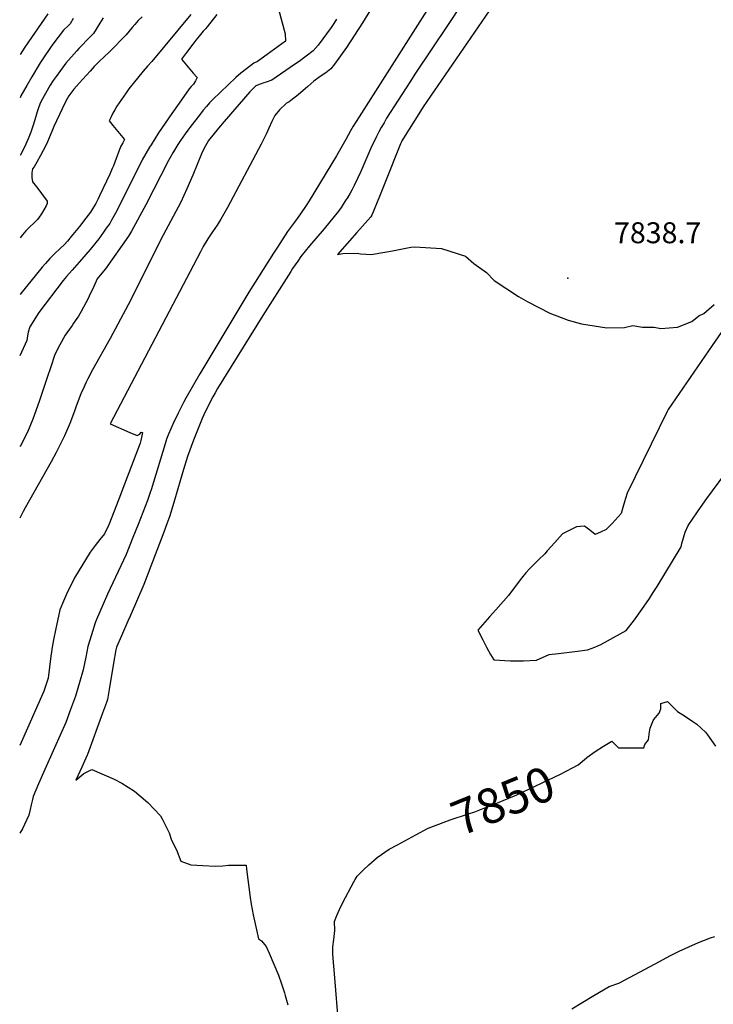
# Model space of a CAD drawing. Units: inches. Extents: x 2582939 to 2588301, y 1518534 to 1523841.
# Drawn here: x 2582977 to 2583549, y 1521057 to 1521869 of the extents above; entities that cross this region are included whole.
import ezdxf
from ezdxf.enums import TextEntityAlignment as Align

# ---------------------------------------------------------------- set-up
doc = ezdxf.new("R2010")
doc.units = ezdxf.units.IN
doc.header["$MEASUREMENT"] = 0
doc.layers.add('tile_2645_23_contour_10ft', color=150, linetype='Continuous')
doc.layers.add('tile_2645_23_spot_elev', color=225, linetype='Continuous')
doc.styles.add('Arial', font='arial.ttf')

msp = doc.modelspace()

# ---------------------------------------------------------------- linework, layer by layer
at = {"layer": 'tile_2645_23_contour_10ft'}
for points, elevation in [([(2583362.7, 1521915.2), (2583329.9, 1521865.48), (2583303.09, 1521825.45), (2583298.18, 1521817.84), (2583279.19, 1521788.06), (2583277.04, 1521784.43), (2583274.74, 1521780.44), (2583272.84, 1521777.05), (2583270.69, 1521773.15), (2583266.23, 1521763.55), (2583260.4, 1521749.85), (2583257.83, 1521744.22), (2583252.46, 1521732.65), (2583250.45, 1521728.84), (2583249, 1521726.31), (2583247.11, 1521723.04), (2583245.38, 1521720.25), (2583243.47, 1521717.29), (2583241.56, 1521714.51), (2583239.46, 1521711.61), (2583227.57, 1521696.97), (2583215.66, 1521682.89), (2583208.5, 1521674), (2583205.88, 1521670.32), (2583201.66, 1521664.19), (2583200.05, 1521661.77), (2583177.05, 1521625.43), (2583139.71, 1521565.32), (2583137.67, 1521561.63), (2583135.81, 1521558.23), (2583129.78, 1521546.46), (2583126.95, 1521540.51), (2583125.29, 1521536.3), (2583120.05, 1521522.7), (2583114.9, 1521509.01), (2583111.64, 1521498.33), (2583104.38, 1521473.18), (2583100.48, 1521460.24), (2583098.05, 1521453.54), (2583095.44, 1521446.63), (2583079.02, 1521403.59), (2583067.63, 1521377.48), (2583065.82, 1521373.38), (2583060.52, 1521361.15), (2583056.55, 1521351.93), (2583055.81, 1521349.55), (2583053.96, 1521338.68), (2583050.28, 1521316.93), (2583048.89, 1521308.63), (2583048.25, 1521306.3), (2583045.02, 1521297.4), (2583032.59, 1521263.19), (2583032.37, 1521262.68), (2583027.93, 1521252.9), (2583023.03, 1521242.12), (2583029.62, 1521247.68), (2583036.06, 1521250.94), (2583054.49, 1521242.91), (2583060.96, 1521239.49), (2583071.4, 1521233.04), (2583082.16, 1521223.69), (2583092.64, 1521212.79), (2583094.06, 1521210.31), (2583099.98, 1521198.77), (2583101.67, 1521192.73), (2583105.82, 1521184.55), (2583109.4, 1521175.3), (2583117.83, 1521172.32), (2583127.51, 1521171.63), (2583137.67, 1521171.16), (2583144.04, 1521171.32), (2583148.66, 1521171.89), (2583157.66, 1521171.96), (2583163.4, 1521171.88), (2583163.71, 1521168.58), (2583166.65, 1521145.27), (2583167.57, 1521139.82), (2583168.35, 1521135.42), (2583169.17, 1521131.07), (2583173.56, 1521111.26), (2583175.9, 1521109.46), (2583177.47, 1521107.79), (2583179.76, 1521105.02), (2583182.38, 1521099.29), (2583189.97, 1521081.29), (2583192.48, 1521074.2), (2583194.83, 1521066.75), (2583195.51, 1521064.53), (2583197.76, 1521056.81)], 7850), ([(2583381.73, 1521903.52), (2583309.17, 1521797.5), (2583308.39, 1521796.29), (2583291.76, 1521769.5), (2583291.54, 1521769.08), (2583291.34, 1521768.69), (2583290.54, 1521766.9), (2583278.18, 1521735.98), (2583273.18, 1521723.44), (2583266.97, 1521708.07), (2583266.25, 1521706.92), (2583254.69, 1521693.78), (2583238.77, 1521675.81), (2583243.11, 1521676.45), (2583254.82, 1521676.71), (2583257.73, 1521676.32), (2583266.48, 1521675.86), (2583277.63, 1521677.58), (2583284.01, 1521678.8), (2583299.08, 1521681.83), (2583302.34, 1521681.99), (2583324.36, 1521680.73), (2583344.23, 1521674.45), (2583351.18, 1521668.3), (2583361.4, 1521660.81), (2583367.82, 1521654.26), (2583387.99, 1521641.09), (2583395.64, 1521636.71), (2583413.81, 1521627.26), (2583428.93, 1521621.65), (2583439.85, 1521618.65), (2583460.76, 1521615.17), (2583475.4, 1521615.6), (2583482.23, 1521617.29), (2583490.08, 1521615.69), (2583499.67, 1521615.65), (2583505.4, 1521614.72), (2583519.09, 1521615.91), (2583530.86, 1521620.34), (2583536.53, 1521625.11), (2583540.84, 1521627.15), (2583549.3, 1521634.6)], 7840), ([(2583316.05, 1521883.19), (2583256.45, 1521789.31), (2583251.72, 1521781.61), (2583249.37, 1521777.76), (2583245.66, 1521770.48), (2583237.93, 1521757.25), (2583215.19, 1521720.11), (2583212.75, 1521716.28), (2583208.07, 1521709.23), (2583205.51, 1521705.42), (2583203.13, 1521702.32), (2583197.5, 1521694.81), (2583189.16, 1521681.88), (2583185.92, 1521676.78), (2583165.64, 1521644.52), (2583125.18, 1521577.16), (2583113.71, 1521557.26), (2583111.66, 1521553.55), (2583107.26, 1521544.84), (2583103.16, 1521536.28), (2583099.42, 1521527.61), (2583097.6, 1521523.3), (2583097.12, 1521521.44), (2583096.68, 1521519.64), (2583084.91, 1521481.52), (2583084.21, 1521479.4), (2583081.9, 1521472.79), (2583074.28, 1521453.13), (2583069.95, 1521442.22), (2583064.31, 1521428.16), (2583057.92, 1521414.18), (2583049.01, 1521395.48), (2583045.45, 1521387.36), (2583039.9, 1521374.6), (2583038.98, 1521371.77), (2583035.89, 1521362.08), (2583032.89, 1521352.37), (2583031.12, 1521343.6), (2583028.95, 1521333.16), (2583025.94, 1521322.68), (2583022.66, 1521311.36), (2583018.59, 1521300.47), (2583014.55, 1521289.72), (2583005.41, 1521268.9), (2582996.11, 1521248.39), (2582992.09, 1521239.04), (2582987.65, 1521228.69), (2582987.08, 1521226.21), (2582986.17, 1521221.7), (2582985.28, 1521217.88), (2582984.03, 1521213.18), (2582978.94, 1521202.01), (2582976.62, 1521198.48)], 7860), ([(2583271.14, 1521886.24), (2583259.27, 1521866.71), (2583252.78, 1521856.59), (2583245.95, 1521846.37), (2583241.2, 1521839.67), (2583236.15, 1521832.8), (2583233.28, 1521828.98), (2583228.98, 1521825.5), (2583224.28, 1521822.5), (2583219.15, 1521818.77), (2583214.25, 1521814.42), (2583212.31, 1521812.65), (2583206.25, 1521807.34), (2583200.26, 1521802.64), (2583198.79, 1521801.57), (2583196.58, 1521800.59), (2583190.71, 1521795.2), (2583187.04, 1521790.45), (2583184.63, 1521785.48), (2583182.08, 1521780.04), (2583179.85, 1521774.97), (2583175.7, 1521766.81), (2583147.93, 1521714.38), (2583145.8, 1521710.57), (2583142.41, 1521704.74), (2583141.07, 1521702.55), (2583139.44, 1521700.03), (2583135.57, 1521694.39), (2583133.33, 1521691.03), (2583131.84, 1521688.7), (2583127.98, 1521682.22), (2583125.77, 1521678.04), (2583051.27, 1521535.96), (2583067.34, 1521528.9), (2583073.44, 1521526.35), (2583075.66, 1521527.4), (2583076.77, 1521529.22), (2583077.75, 1521528.8), (2583077.41, 1521526.22), (2583076.54, 1521522.21), (2583076.04, 1521520.07), (2583063.06, 1521486.23), (2583058.34, 1521473.95), (2583050.19, 1521452.72), (2583049.95, 1521452.15), (2583046.66, 1521445.31), (2583042.62, 1521440.51), (2583038.97, 1521435.75), (2583034.84, 1521430.16), (2583021.67, 1521408.91), (2583018.93, 1521403.29), (2583018.02, 1521401.37), (2583015.33, 1521395.57), (2583012.8, 1521389.74), (2583009.72, 1521382.5), (2583006.08, 1521365.83), (2583004.74, 1521359.19), (2583003.64, 1521353.58), (2583002.29, 1521344.43), (2583001.07, 1521335.3), (2583000, 1521326.19), (2582996.9, 1521316.46), (2582996.71, 1521315.97), (2582976.66, 1521270.82)], 7870), ([(2583189.91, 1521877.99), (2583195.61, 1521857.87), (2583195.71, 1521851.84), (2583180.57, 1521840.69), (2583172.58, 1521834.84), (2583169.78, 1521833.48), (2583163.59, 1521828.76), (2583159.07, 1521825.28), (2583154.72, 1521821.65), (2583135.94, 1521803.58), (2583133.23, 1521800.75), (2583130.59, 1521797.82), (2583128.03, 1521794.77), (2583125.65, 1521791.74), (2583116.98, 1521780.49), (2583115.38, 1521778.38), (2583112.94, 1521775.15), (2583109.14, 1521769.72), (2583107.05, 1521766.49), (2583102.82, 1521759.5), (2583100.43, 1521755.33), (2583099.37, 1521753.36), (2583080.49, 1521716.69), (2583068.69, 1521695), (2583066.33, 1521690.88), (2583047.39, 1521663.96), (2583044.46, 1521660.35), (2583040.6, 1521655.55), (2583037.77, 1521649.45), (2583033.88, 1521641.35), (2583032.42, 1521638.31), (2583031.13, 1521635.95), (2583027.18, 1521628.7), (2583025.02, 1521624.81), (2583021.08, 1521618.97), (2583019.81, 1521617.09), (2583015.49, 1521611.14), (2583014.13, 1521609.17), (2583009.59, 1521601.33), (2583008.55, 1521599.24), (2583005.41, 1521592.41), (2583002.48, 1521583.99), (2582998.91, 1521573.57), (2582992.63, 1521554.41), (2582987.45, 1521539.89), (2582983.08, 1521529.27), (2582976.88, 1521517.38), (2582976.81, 1521517.25)], 7890), ([(2583237.93, 1521869.87), (2583235.7, 1521866.39), (2583233.36, 1521862.87), (2583222.73, 1521848.55), (2583218.55, 1521843.79), (2583206.95, 1521835.01), (2583203.25, 1521832.36), (2583184.57, 1521819.63), (2583179.92, 1521817.79), (2583177.95, 1521817.33), (2583175.03, 1521816.26), (2583171.25, 1521814.76), (2583166.49, 1521810.05), (2583145.2, 1521785.31), (2583140.63, 1521779.87), (2583132.3, 1521769.84), (2583128.42, 1521763.01), (2583126.54, 1521758.81), (2583119.29, 1521741.19), (2583114.5, 1521730), (2583109.52, 1521718.83), (2583095, 1521691.58), (2583066.19, 1521634.27), (2583051.17, 1521606.49), (2583036.77, 1521580.68), (2583032.69, 1521573.09), (2583031.39, 1521570.5), (2583028.28, 1521563.66), (2583027.34, 1521561.51), (2583022.88, 1521549.87), (2583021.69, 1521546.48), (2583017.88, 1521536.35), (2583013.52, 1521526.13), (2583011.64, 1521522.21), (2583006.64, 1521512.35), (2583002.63, 1521504.83), (2582981.18, 1521466.88), (2582979.49, 1521463.66), (2582976.77, 1521458.35)], 7880), ([(2583139.07, 1521873.6), (2583131.21, 1521863.58), (2583129.77, 1521861.82), (2583128.01, 1521859.84), (2583124.48, 1521855.71), (2583121.91, 1521852.42), (2583119.36, 1521849.12), (2583114.25, 1521842.48), (2583110.01, 1521836.83), (2583115.51, 1521830.35), (2583119.69, 1521825.42), (2583122.92, 1521821.61), (2583121.48, 1521818.87), (2583119.89, 1521816.21), (2583118.06, 1521814.29), (2583116.48, 1521812.44), (2583108.06, 1521800.65), (2583101.99, 1521792.09), (2583091.12, 1521776.04), (2583084.92, 1521766.31), (2583083.69, 1521764.24), (2583077.66, 1521753.77), (2583065.52, 1521729.34), (2583055.48, 1521709.82), (2583052.44, 1521704.13), (2583050.84, 1521701.35), (2583047.99, 1521697.36), (2583045.65, 1521694.07), (2583041.86, 1521688.77), (2583039.41, 1521685.66), (2583034.81, 1521679.88), (2583027.63, 1521671.54), (2583019.85, 1521662.88), (2583015.31, 1521657.61), (2583012.56, 1521654.15), (2582992.35, 1521627.83), (2582984.97, 1521616.14), (2582983.6, 1521611.72), (2582983.18, 1521608.57), (2582982.36, 1521604.9), (2582976.86, 1521592.18)], 7900), ([(2583117.66, 1521873.67), (2583085.54, 1521834.95), (2583082.06, 1521831.08), (2583078.33, 1521826.84), (2583066.57, 1521812.27), (2583064.35, 1521809.15), (2583056.62, 1521798.07), (2583054.99, 1521795.17), (2583053.43, 1521792.26), (2583051.96, 1521789.33), (2583050.34, 1521785.91), (2583051.39, 1521784.63), (2583053.52, 1521782.06), (2583063.04, 1521770.5), (2583061.54, 1521767.82), (2583059.85, 1521764.56), (2583054.98, 1521751.78), (2583053.88, 1521748.84), (2583052.96, 1521746.55), (2583050.94, 1521741.89), (2583042.52, 1521724.21), (2583040.95, 1521720.98), (2583039.33, 1521717.79), (2583038.11, 1521715.64), (2583036.71, 1521713.39), (2583034.91, 1521710.59), (2583031.2, 1521705.6), (2583025.94, 1521698.71), (2583019.18, 1521690.49), (2583015.93, 1521686.78), (2583013.25, 1521683.73), (2583010.65, 1521681.31), (2583004.76, 1521675.68), (2583001.38, 1521672.42), (2582997.84, 1521668.38), (2582995.26, 1521665.41), (2582977.48, 1521643.43), (2582976.89, 1521642.67)], 7910), ([(2583077.6, 1521871.87), (2583074.39, 1521868.73), (2583071.42, 1521865.58), (2583069.29, 1521863.04), (2583066.87, 1521860.05), (2583064.33, 1521856.94), (2583060.77, 1521853.24), (2583054.49, 1521846.78), (2583050.32, 1521842.76), (2583042.22, 1521834.91), (2583038.15, 1521830.68), (2583034.66, 1521826.89), (2583025.71, 1521817.11), (2583021.24, 1521812.21), (2583017.23, 1521806.52), (2583016, 1521804.73), (2583014.2, 1521801.05), (2583006.91, 1521785.96), (2583004.64, 1521781.19), (2583003.16, 1521777.27), (2582999.53, 1521768.58), (2582998.19, 1521765.72), (2582993.79, 1521757.42), (2582990.73, 1521751.79), (2582988.59, 1521748.1), (2582987.19, 1521746.27), (2582986.51, 1521743.22), (2582986.57, 1521739.19), (2582987.25, 1521735.6), (2582991.48, 1521730.04), (2582994.5, 1521726.07), (2582999.36, 1521719.71), (2582999.37, 1521717.77), (2582998.35, 1521715.79), (2582994.62, 1521709.37), (2582992.63, 1521706.57), (2582991.32, 1521704.73), (2582988.09, 1521701.43), (2582985.33, 1521698.72), (2582981.75, 1521695.19), (2582978.82, 1521691.88), (2582976.92, 1521689.6)], 7920), ([(2583045.4, 1521870.84), (2583042.79, 1521866.63), (2583037.39, 1521858.01), (2583032.44, 1521852.95), (2583027.51, 1521847.88), (2583025.46, 1521845.76), (2583023.61, 1521843.68), (2583014.78, 1521833.52), (2583010.33, 1521827.65), (2583006.58, 1521822.63), (2583004.11, 1521819.15), (2583001.6, 1521815.33), (2583000.55, 1521813.48), (2582994.04, 1521801.76), (2582993.21, 1521799.8), (2582992.02, 1521796.84), (2582990.89, 1521793.32), (2582989, 1521786.69), (2582987.48, 1521781.62), (2582985.68, 1521776.63), (2582983.57, 1521771.12), (2582980.52, 1521764.24), (2582976.96, 1521757.53)], 7930), ([(2582999.82, 1521874.21), (2582980.86, 1521846.76), (2582977.01, 1521840.78)], 7950), ([(2583020.57, 1521870.28), (2583018.23, 1521866.09), (2583016.81, 1521864.67), (2583012.83, 1521860.78), (2583008.28, 1521854.97), (2583003.82, 1521849.13), (2583001.9, 1521846.61), (2582996.11, 1521837.84), (2582993.53, 1521833.72), (2582986.51, 1521822.28), (2582982.5, 1521815.18)], 7940), ([(2582982.5, 1521815.18), (2582977.61, 1521806.52), (2582976.99, 1521805.1)], 7940), ([(2583569.27, 1521631.92), (2583547.64, 1521600.71), (2583511.45, 1521547.8), (2583510.39, 1521546.16), (2583477.5, 1521478.97), (2583476.02, 1521474.34), (2583475.25, 1521471.69), (2583474.01, 1521467.03), (2583472.65, 1521461.97), (2583465.1, 1521453.76), (2583460.13, 1521448.75), (2583455.5, 1521446.56), (2583451.04, 1521444.85), (2583446.65, 1521448.41), (2583442.37, 1521451.52), (2583439.16, 1521451.33), (2583435.64, 1521451.04), (2583430.29, 1521448.29), (2583424.22, 1521445.17), (2583417.83, 1521438.25), (2583411.52, 1521431.26), (2583409.51, 1521428.69), (2583404.35, 1521423.97), (2583396.92, 1521416.43), (2583394.08, 1521413.02), (2583390.48, 1521408.63), (2583381.01, 1521396.37), (2583379.61, 1521394.4), (2583369.22, 1521382.67), (2583364.13, 1521376.85), (2583356.42, 1521367.99), (2583354.44, 1521365.71), (2583358.4, 1521357.93), (2583361.61, 1521351.84), (2583364.87, 1521345.87), (2583367.57, 1521341.3), (2583381.3, 1521340.41), (2583392.04, 1521340.58), (2583402.68, 1521341.22), (2583413.11, 1521345.78), (2583420.9, 1521346.51), (2583434.46, 1521348.15), (2583444.69, 1521349.66), (2583450.74, 1521351.82), (2583455.76, 1521354.09), (2583461.35, 1521356.92), (2583476.61, 1521365.58), (2583483.49, 1521374.24), (2583489.56, 1521382.84), (2583495.83, 1521391.88), (2583499.02, 1521396.8), (2583502.15, 1521401.75), (2583521.96, 1521434.59), (2583522.65, 1521437.2), (2583525.48, 1521446.59), (2583527.82, 1521452.04), (2583528.88, 1521453.73), (2583530.77, 1521456.63), (2583535.96, 1521464.34), (2583543.26, 1521474.37), (2583557.96, 1521494.39)], 7840), ([(2583443.95, 1521260.41), (2583444.36, 1521260.75), (2583451.26, 1521265.69), (2583457.99, 1521270.12), (2583464.84, 1521274.2), (2583470.3, 1521268.68), (2583491.33, 1521268.75), (2583492.17, 1521271.49), (2583495.14, 1521275.46), (2583495.98, 1521281.87), (2583496.57, 1521285.01), (2583499.11, 1521291.83), (2583503.82, 1521297.33), (2583505.22, 1521301), (2583505.25, 1521305.29), (2583510.64, 1521307.06), (2583515.95, 1521301.85), (2583519.07, 1521298.77), (2583521.33, 1521297.25), (2583523.92, 1521295.71), (2583531.72, 1521290.5), (2583534.84, 1521288.22), (2583542.04, 1521281.57), (2583543.86, 1521279.54), (2583550.28, 1521270.02)], 7850), ([(2583303.23, 1521196.99), (2583313.53, 1521202.6), (2583322.29, 1521205.88), (2583331.46, 1521209.3), (2583346.81, 1521214.29), (2583351.89, 1521215.93), (2583360.29, 1521219.24), (2583368.58, 1521222.6), (2583386.66, 1521229.95), (2583401.73, 1521237.02), (2583407.52, 1521239.78), (2583422.63, 1521247.13), (2583437.2, 1521254.73), (2583443.95, 1521260.41)], 7850), ([(2583239.58, 1521041.52), (2583236.36, 1521079.03), (2583234.73, 1521098.21), (2583234.77, 1521104.5), (2583235.54, 1521110.69), (2583236.53, 1521117.99), (2583236.29, 1521125.49), (2583238.15, 1521130.38), (2583240.3, 1521135.37), (2583243, 1521141.22), (2583252.19, 1521158.11), (2583253.35, 1521160.21), (2583254.91, 1521163.04), (2583260.2, 1521168.09), (2583264.54, 1521172.15), (2583271.34, 1521178.39), (2583281.37, 1521185.08), (2583288.16, 1521188.78), (2583303.23, 1521196.99)], 7850), ([(2583431.85, 1521053.34), (2583450.06, 1521064.58), (2583462.67, 1521071.94), (2583470.76, 1521074.59), (2583488.35, 1521083.85), (2583504.06, 1521092.62), (2583512.72, 1521097.16), (2583520.29, 1521101.09), (2583536.27, 1521108.24), (2583546.14, 1521111.92), (2583549.8, 1521113.27)], 7860)]:
    msp.add_lwpolyline(points, dxfattribs=dict(at, elevation=elevation))
at = {"layer": 'tile_2645_23_spot_elev'}
msp.add_point((2583428.49, 1521656.18, 7838.7), dxfattribs=at)

# ---------------------------------------------------------------- texts
at = {"color": 18, "style": 'Arial'}
msp.add_text('7838.7', height=17.28, dxfattribs=at).set_placement((2583502.66, 1521693.67), align=Align.MIDDLE_CENTER)
msp.add_text('7850', height=28.8, rotation=22.13716, dxfattribs=at).set_placement((2583375.01, 1521225.21), align=Align.MIDDLE_CENTER)

doc.saveas('drawing.dxf')
